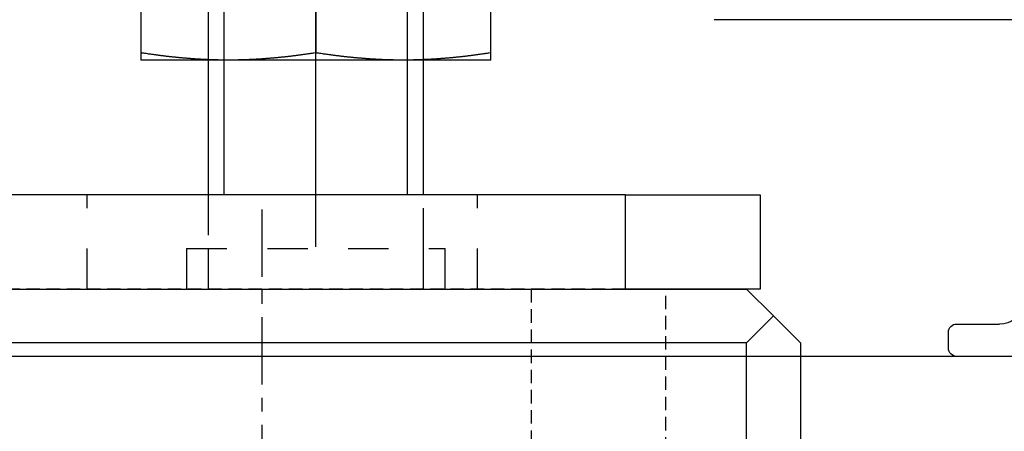
# Model space of a CAD drawing. Extents: x 4065 to 5526, y -104 to 947.
# Drawn here: x 4418 to 4454, y 287 to 302 of the extents above; entities that cross this region are included whole.
import ezdxf

# ---------------------------------------------------------------- set-up
doc = ezdxf.new("R2010")
doc.units = 0
doc.header["$MEASUREMENT"] = 0
doc.header["$PDMODE"] = 35
doc.header["$PDSIZE"] = 3
for name, pattern in [('CENTERLINE', [30, 12, -1.5, 3, -1.5, 12]), ('HIDDEN', [4.5, 1.5, -1.5, 1.5]), ('MITTEX2', [4, 2.5, -0.5, 0.5, -0.5]), ('VERDECKTX2', [0.75, 0.5, -0.25])]:
    doc.linetypes.add(name, pattern=pattern)
for name, color, linetype in [('02_Bemassung', 4, 'Continuous'), ('03_Mittellinie', 1, 'MITTEX2'), ('3', 7, 'Continuous'), ('5', 7, 'Continuous'), ('6', 7, 'Continuous'), ('8', 7, 'Continuous')]:
    doc.layers.add(name, color=color, linetype=linetype)
doc.layers.add('Mass', color=7, linetype='Continuous', true_color=0xffffff)
doc.styles.get("Standard").update_dxf_attribs({"font": 'arial.ttf'})
doc.dimstyles.new('Dorma', dxfattribs={"dimscale": 0, "dimtxt": 8, "dimasz": 3.5, "dimexe": 1, "dimexo": 1, "dimgap": 1.2, "dimtad": 1, "dimdec": 0, "dimzin": 9, "dimtxsty": 'Standard', "dimcen": 0, "dimclrd": 4, "dimclre": 4, "dimclrt": 4, "dimadec": 0, "dimazin": 2, "dimtp": 0.1, "dimtm": 0.1, "dimtfac": 1, "dimtdec": 0, "dimtmove": 0, "dimatfit": 3, "dimfxl": 1, "dimtolj": 1, "dimtzin": 0, "dimarcsym": 0})

# ---------------------------------------------------------------- blocks, each defined once
blk = doc.blocks.new('*D34')
at = {"layer": '02_Bemassung', "color": 4, "lineweight": -2, "transparency": 16777216}
for p, q in [((4453.804, 289.52), (4372.341, 289.52)), ((4373.341, 286.02), (4373.341, 278.793)), ((4397.804, 275.293), (4372.341, 275.293)), ((4373.341, 275.293), (4373.341, 256.371))]:
    blk.add_line(p, q, dxfattribs=at)
at = {"layer": '02_Bemassung', "color": 4, "transparency": 16777216}
for points in [[(4372.758, 286.02), (4373.924, 286.02), (4373.341, 289.52)], [(4372.758, 278.793), (4373.924, 278.793), (4373.341, 275.293)]]:
    blk.add_solid(points, dxfattribs=at)
at = {"layer": 'Defpoints', "color": 0, "transparency": 16777216}
for p in [(4373.341, 289.52), (4454.804, 289.52), (4398.804, 275.293)]:
    blk.add_point(p, dxfattribs=at)
at = {"layer": '02_Bemassung', "color": 4, "transparency": 16777216, "insert": (4368.141, 261.306), "char_height": 8, "attachment_point": 5, "rotation": 90}
blk.add_mtext('\\A1;A', dxfattribs=at)
blk = doc.blocks.new('Innenblende 75mm Seitenansicht')
at = {"layer": '6', "color": 3, "linetype": 'Continuous'}
for p, q in [((1.31987, 10), (13.2, 10)), ((4.2, -1.3), (2.60485, -1.3)), ((4.5, -2.2), (4.5, -1.6)), ((1.5, -2.5), (4.2, -2.5))]:
    blk.add_line(p, q, dxfattribs=at)
for centre, radius, start, end in [((2.60485, -0.3), 1, 198.74474, 270), ((4.2, -1.6), 0.3, 0, 90), ((4.2, -2.2), 0.3, 270, 0)]:
    blk.add_arc(centre, radius, start, end, dxfattribs=at)
blk = doc.blocks.new('CS 80 Magneo Antrieb')
at = {"layer": '3', "color": 1, "linetype": 'CENTERLINE'}
blk.add_line((-16.5, 1.56024), (-16.5, 29.29999), dxfattribs=at)
at = {"layer": '3', "color": 2, "linetype": 'Continuous'}
for p, q in [((-20.49999, 21.50001), (-20.5, 3.5)), ((-12.5, 3.5), (-12.5, 21.50001))]:
    blk.add_line(p, q, dxfattribs=at)
at = {"layer": '3', "color": 1, "linetype": 'Continuous'}
for p, q in [((-19.9, 3.5), (-19.9, 21.5)), ((-13.1, 3.5), (-13.1, 21.5))]:
    blk.add_line(p, q, dxfattribs=at)
at = {"layer": '3', "color": 6, "linetype": 'Continuous'}
for p, q in [((-5, 3.5), (-28, 3.5)), ((-5, 3.5), (0, 3.5)), ((-5, 0), (-5, 3.5)), ((0, 3.5), (0, 0)), ((-28, 0), (-5, 0)), ((0, 0), (-5, 0))]:
    blk.add_line(p, q, dxfattribs=at)
at = {"layer": '3', "color": 6, "linetype": 'HIDDEN'}
for p, q in [((-24.99999, 0), (-24.99999, 3.5)), ((-10.49999, 0), (-10.49999, 3.5)), ((-20.5, 1.50001), (-20.49999, 0)), ((-12.5, 0), (-12.5, 1.50001))]:
    blk.add_line(p, q, dxfattribs=at)
at = {"layer": '3', "color": 2, "linetype": 'HIDDEN'}
for p, q in [((-20.5, 3.5), (-20.49999, 1.50001)), ((-12.5, 1.50001), (-12.5, 3.5)), ((-21.3, 1.50001), (-21.3, 0)), ((-21.3, 1.5), (-11.7, 1.5)), ((-11.69999, 0), (-11.69999, 1.50001))]:
    blk.add_line(p, q, dxfattribs=at)
at = {"layer": '5', "color": 1, "linetype": 'Continuous'}
for p, q in [((-22.99165, 8.76794), (-22.99165, 11.80315)), ((-10.01092, 11.80315), (-10.01092, 8.76794)), ((-16.51092, 10.49998), (-16.51092, 8.76794)), ((-16.49166, 8.76794), (-16.49166, 10.49998)), ((-23.00129, 8.76794), (-23.00129, 8.76794)), ((-23.00129, 8.76794), (-23.00129, 8.49999)), ((-19.75129, 8.49999), (-23.00129, 8.49999)), ((-13.25129, 8.49999), (-19.75129, 8.49999)), ((-10.00129, 8.49999), (-13.25129, 8.49999)), ((-10.00129, 8.49999), (-10.00129, 8.76794)), ((-10.00129, 8.76794), (-10.00129, 8.76794))]:
    blk.add_line(p, q, dxfattribs=at)
for points in [[(-23.00129, 8.76794), (-23.00097, 8.76794, 0.00001816), (-23.00065, 8.76794, 0.00001815), (-23.00033, 8.76794, 0.00001815), (-23.00001, 8.76794, 0.00001814), (-22.99969, 8.76794, 0.00001814), (-22.99937, 8.76794, 0.00001813), (-22.99905, 8.76794, 0.00001813), (-22.99873, 8.76794, 0.00001812), (-22.99841, 8.76794, 0.00001812), (-22.99808, 8.76794, 0.00001812), (-22.99776, 8.76794, 0.00001811), (-22.99744, 8.76794, 0.0000181), (-22.99712, 8.76794, 0.00001811), (-22.9968, 8.76794, 0.00001813), (-22.99648, 8.76794, 0.00001808), (-22.99616, 8.76794, 0.00001797), (-22.99584, 8.76794, 0.00001812), (-22.99551, 8.76794, 0.00001848), (-22.99519, 8.76794, 0.00001795), (-22.99487, 8.76794, 0.00001676), (-22.99455, 8.76794, 0.00001849), (-22.99423, 8.76794, 0.00002204), (-22.9939, 8.76794, 0.00001672), (-22.99359, 8.76794, 0.00000574), (-22.9933, 8.76794, 0.00002358), (-22.99294, 8.76794, 0.00004055), (-22.99238, 8.76794, 0.00001982), (-22.99165, 8.76794, 0.0000105)], [(-19.75129, 8.49998), (-19.80143, 8.50005, -0.00068586), (-19.85159, 8.50026, -0.0006854), (-19.90176, 8.50061, -0.0006852), (-19.95194, 8.50109, -0.00068498), (-20.00215, 8.50171, -0.00068456), (-20.05239, 8.50247, -0.00068415), (-20.10267, 8.50337, -0.00068356), (-20.15298, 8.50441, -0.00068297), (-20.20335, 8.50559, -0.00068216), (-20.25377, 8.50691, -0.00068142), (-20.30425, 8.50837, -0.00068042), (-20.35479, 8.50996, -0.00067951), (-20.40541, 8.51171, -0.00067832), (-20.45611, 8.51358, -0.00067725), (-20.50689, 8.51561, -0.00067587), (-20.55776, 8.51777, -0.00067464), (-20.60873, 8.52008, -0.00067306), (-20.6598, 8.52252, -0.00067168), (-20.71098, 8.52512, -0.00066991), (-20.76228, 8.52785, -0.00066837), (-20.8137, 8.53074, -0.00066643), (-20.86525, 8.53376, -0.00066474), (-20.91694, 8.53694, -0.00066261), (-20.96877, 8.54026, -0.00066077), (-21.02074, 8.54373, -0.00065847), (-21.07288, 8.54734, -0.00065649), (-21.12517, 8.55111, -0.00065401), (-21.17763, 8.55503, -0.00065189), (-21.23028, 8.5591, -0.00064925), (-21.2831, 8.56332, -0.00064699), (-21.33611, 8.5677, -0.00064419), (-21.38932, 8.57223, -0.0006418), (-21.44274, 8.57692, -0.00063883), (-21.49636, 8.58176, -0.00063631), (-21.55021, 8.58676, -0.0006332), (-21.60428, 8.59193, -0.00063057), (-21.65859, 8.59725, -0.00062729), (-21.71314, 8.60273, -0.00062451), (-21.76794, 8.60839, -0.00062114), (-21.823, 8.6142, -0.00061836), (-21.87832, 8.62018, -0.00061469), (-21.93392, 8.62633, -0.00061138), (-21.9898, 8.63265, -0.00060817), (-22.04597, 8.63914, -0.00060622), (-22.10245, 8.64581, -0.00060083), (-22.15922, 8.65265, -0.00059385), (-22.21628, 8.65966, -0.00059534), (-22.27373, 8.66686, -0.00060448), (-22.33161, 8.67426, -0.00058253), (-22.38958, 8.6818, -0.00053971), (-22.44754, 8.68947, -0.0005938), (-22.50685, 8.69747, -0.00070569), (-22.56799, 8.70589, -0.00052729), (-22.62561, 8.71391, -0.00017243), (-22.67788, 8.72124, -0.00074504), (-22.74594, 8.73112, -0.00126406), (-22.85201, 8.74691, -0.00060381), (-22.99165, 8.76794, -0.00031552)], [(-16.51092, 8.76794), (-16.57299, 8.75843, -0.00053757), (-16.63465, 8.74912, -0.00054716), (-16.69585, 8.74002, -0.00055381), (-16.75663, 8.73112, -0.00055587), (-16.81699, 8.72241, -0.00055972), (-16.87696, 8.71391, -0.00056373), (-16.93653, 8.70559, -0.00056822), (-16.99572, 8.69747, -0.00057162), (-17.05453, 8.68954, -0.00057582), (-17.11299, 8.6818, -0.00057929), (-17.17108, 8.67424, -0.00058344), (-17.22884, 8.66686, -0.00058679), (-17.28626, 8.65966, -0.00059081), (-17.34336, 8.65265, -0.00059409), (-17.40013, 8.64581, -0.000598), (-17.4566, 8.63914, -0.00060118), (-17.51277, 8.63265, -0.00060498), (-17.56865, 8.62633, -0.00060806), (-17.62425, 8.62018, -0.00061174), (-17.67957, 8.6142, -0.00061472), (-17.73463, 8.60839, -0.00061826), (-17.78943, 8.60273, -0.00062113), (-17.84398, 8.59725, -0.00062454), (-17.89829, 8.59193, -0.00062729), (-17.95236, 8.58676, -0.00063056), (-18.00621, 8.58176, -0.0006332), (-18.05983, 8.57692, -0.00063631), (-18.11325, 8.57223, -0.00063883), (-18.16646, 8.5677, -0.00064179), (-18.21948, 8.56332, -0.00064418), (-18.2723, 8.5591, -0.00064699), (-18.32494, 8.55503, -0.00064925), (-18.3774, 8.55111, -0.00065189), (-18.4297, 8.54734, -0.00065401), (-18.48183, 8.54373, -0.00065649), (-18.53381, 8.54026, -0.00065848), (-18.58563, 8.53694, -0.00066077), (-18.63732, 8.53376, -0.00066258), (-18.68887, 8.53074, -0.00066474), (-18.74029, 8.52785, -0.00066653), (-18.79159, 8.52512, -0.00066834), (-18.84277, 8.52252, -0.00066954), (-18.89384, 8.52008, -0.00067178), (-18.94481, 8.51777, -0.00067436), (-18.99569, 8.51561, -0.00067427), (-19.04646, 8.51358, -0.00067139), (-19.09713, 8.51171, -0.00067856), (-19.14778, 8.50996, -0.00069338), (-19.19842, 8.50837, -0.00067495), (-19.2488, 8.50691, -0.00063113), (-19.29882, 8.50559, -0.00069737), (-19.34959, 8.50441, -0.00083212), (-19.40149, 8.50337, -0.00063276), (-19.45018, 8.50247, -0.00021777), (-19.49418, 8.50173, -0.00089297), (-19.55063, 8.50109, -0.00153855), (-19.63752, 8.5005, -0.00075322), (-19.75129, 8.49998, -0.00039954)], [(-16.51092, 8.76794), (-16.51027, 8.76794, 0.00000905), (-16.50963, 8.76794, 0.00000905), (-16.50899, 8.76794, 0.00000905), (-16.50835, 8.76794, 0.00000905), (-16.50771, 8.76794, 0.00000905), (-16.50706, 8.76794, 0.00000905), (-16.50642, 8.76794, 0.00000905), (-16.50578, 8.76794, 0.00000905), (-16.50514, 8.76794, 0.00000905), (-16.5045, 8.76794, 0.00000906), (-16.50385, 8.76794, 0.00000905), (-16.50321, 8.76794, 0.00000905), (-16.50257, 8.76794, 0.00000906), (-16.50193, 8.76794, 0.00000907), (-16.50129, 8.76794, 0.00000905), (-16.50064, 8.76794, 0.00000899), (-16.5, 8.76794, 0.00000907), (-16.49936, 8.76794, 0.00000925), (-16.49872, 8.76794, 0.00000899), (-16.49808, 8.76794, 0.0000084), (-16.49744, 8.76794, 0.00000927), (-16.49679, 8.76794, 0.00001104), (-16.49613, 8.76794, 0.00000838), (-16.49551, 8.76794, 0.00000288), (-16.49495, 8.76794, 0.00001182), (-16.49423, 8.76794, 0.00002034), (-16.49311, 8.76794, 0.00000995), (-16.49166, 8.76794, 0.00000527)], [(-13.25129, 8.49998), (-13.30144, 8.50005, -0.00068586), (-13.3516, 8.50026, -0.0006854), (-13.40176, 8.50061, -0.0006852), (-13.45195, 8.50109, -0.00068498), (-13.50216, 8.50171, -0.00068456), (-13.5524, 8.50247, -0.00068415), (-13.60267, 8.50337, -0.00068356), (-13.65299, 8.50441, -0.00068297), (-13.70335, 8.50559, -0.00068216), (-13.75377, 8.50691, -0.00068142), (-13.80425, 8.50837, -0.00068043), (-13.8548, 8.50996, -0.00067951), (-13.90542, 8.51171, -0.00067832), (-13.95611, 8.51358, -0.00067725), (-14.00689, 8.51561, -0.00067587), (-14.05776, 8.51777, -0.00067464), (-14.10873, 8.52008, -0.00067306), (-14.1598, 8.52252, -0.00067167), (-14.21099, 8.52512, -0.00066991), (-14.26228, 8.52785, -0.00066837), (-14.31371, 8.53074, -0.00066643), (-14.36526, 8.53376, -0.00066474), (-14.41694, 8.53694, -0.00066261), (-14.46877, 8.54026, -0.00066077), (-14.52075, 8.54373, -0.00065847), (-14.57288, 8.54734, -0.00065649), (-14.62517, 8.55111, -0.00065401), (-14.67764, 8.55503, -0.00065189), (-14.73028, 8.5591, -0.00064925), (-14.7831, 8.56332, -0.00064699), (-14.83612, 8.5677, -0.00064418), (-14.88932, 8.57223, -0.00064179), (-14.94274, 8.57692, -0.00063883), (-14.99637, 8.58176, -0.00063631), (-15.05022, 8.58676, -0.0006332), (-15.10429, 8.59193, -0.00063056), (-15.1586, 8.59725, -0.00062729), (-15.21314, 8.60273, -0.0006245), (-15.26795, 8.60839, -0.00062114), (-15.323, 8.6142, -0.00061836), (-15.37833, 8.62018, -0.00061469), (-15.43392, 8.62633, -0.00061138), (-15.4898, 8.63265, -0.00060817), (-15.54597, 8.63914, -0.00060621), (-15.60245, 8.64581, -0.00060082), (-15.65922, 8.65265, -0.00059384), (-15.71628, 8.65966, -0.00059534), (-15.77373, 8.66686, -0.00060447), (-15.83162, 8.67426, -0.00058253), (-15.88959, 8.6818, -0.0005397), (-15.94755, 8.68947, -0.00059379), (-16.00685, 8.69747, -0.00070568), (-16.068, 8.70589, -0.00052729), (-16.12561, 8.71391, -0.00017243), (-16.17788, 8.72124, -0.00074503), (-16.24594, 8.73112, -0.00126405), (-16.35201, 8.74691, -0.00060381), (-16.49166, 8.76794, -0.00031551)], [(-10.01092, 8.76794), (-10.073, 8.75843, -0.00053758), (-10.13465, 8.74912, -0.00054717), (-10.19585, 8.74002, -0.00055381), (-10.25664, 8.73112, -0.00055588), (-10.317, 8.72241, -0.00055972), (-10.37697, 8.71391, -0.00056374), (-10.43653, 8.70559, -0.00056822), (-10.49573, 8.69747, -0.00057162), (-10.55454, 8.68954, -0.00057582), (-10.61299, 8.6818, -0.00057929), (-10.67109, 8.67424, -0.00058344), (-10.72885, 8.66686, -0.00058679), (-10.78626, 8.65966, -0.00059082), (-10.84336, 8.65265, -0.00059409), (-10.90013, 8.64581, -0.00059801), (-10.95661, 8.63914, -0.00060119), (-11.01277, 8.63265, -0.00060499), (-11.06866, 8.62633, -0.00060807), (-11.12425, 8.62018, -0.00061174), (-11.17958, 8.6142, -0.00061472), (-11.23463, 8.60839, -0.00061826), (-11.28943, 8.60273, -0.00062113), (-11.34398, 8.59725, -0.00062454), (-11.39829, 8.59193, -0.0006273), (-11.45236, 8.58676, -0.00063056), (-11.50621, 8.58176, -0.0006332), (-11.55984, 8.57692, -0.00063632), (-11.61325, 8.57223, -0.00063883), (-11.66646, 8.5677, -0.0006418), (-11.71948, 8.56332, -0.00064419), (-11.7723, 8.5591, -0.00064699), (-11.82494, 8.55503, -0.00064925), (-11.8774, 8.55111, -0.00065189), (-11.9297, 8.54734, -0.00065401), (-11.98183, 8.54373, -0.00065649), (-12.03381, 8.54026, -0.00065848), (-12.08564, 8.53694, -0.00066077), (-12.13732, 8.53376, -0.00066258), (-12.18887, 8.53074, -0.00066474), (-12.24029, 8.52785, -0.00066653), (-12.29159, 8.52512, -0.00066834), (-12.34277, 8.52252, -0.00066954), (-12.39384, 8.52008, -0.00067178), (-12.44482, 8.51777, -0.00067436), (-12.49569, 8.51561, -0.00067427), (-12.54647, 8.51358, -0.00067139), (-12.59714, 8.51171, -0.00067856), (-12.64778, 8.50996, -0.00069338), (-12.69843, 8.50837, -0.00067495), (-12.74881, 8.50691, -0.00063113), (-12.79882, 8.50559, -0.00069737), (-12.84959, 8.50441, -0.00083212), (-12.90149, 8.50337, -0.00063276), (-12.95018, 8.50247, -0.00021777), (-12.99418, 8.50173, -0.00089296), (-13.05063, 8.50109, -0.00153855), (-13.13753, 8.5005, -0.00075322), (-13.25129, 8.49998, -0.00039954)], [(-10.01092, 8.76794), (-10.0106, 8.76794, 0.000018), (-10.01028, 8.76794, 0.000018), (-10.00996, 8.76794, 0.00001801), (-10.00963, 8.76794, 0.00001802), (-10.00931, 8.76794, 0.00001802), (-10.00899, 8.76794, 0.00001803), (-10.00867, 8.76794, 0.00001804), (-10.00835, 8.76794, 0.00001804), (-10.00803, 8.76794, 0.00001805), (-10.0077, 8.76794, 0.00001806), (-10.00738, 8.76794, 0.00001806), (-10.00706, 8.76794, 0.00001806), (-10.00674, 8.76794, 0.00001808), (-10.00642, 8.76794, 0.00001812), (-10.0061, 8.76794, 0.00001808), (-10.00578, 8.76794, 0.00001797), (-10.00546, 8.76794, 0.00001814), (-10.00513, 8.76794, 0.00001851), (-10.00481, 8.76794, 0.00001799), (-10.00449, 8.76794, 0.0000168), (-10.00417, 8.76794, 0.00001855), (-10.00385, 8.76794, 0.00002212), (-10.00352, 8.76794, 0.0000168), (-10.00321, 8.76794, 0.00000577), (-10.00293, 8.76794, 0.00002371), (-10.00257, 8.76794, 0.00004082), (-10.00201, 8.76794, 0.00001997), (-10.00128, 8.76794, 0.00001059)]]:
    blk.add_lwpolyline(points, format="xyb", dxfattribs=at)
blk = doc.blocks.new('*D81')
at = {"layer": 'Defpoints', "color": 0, "transparency": 16777216}
for p in [(4373.344, 301.72), (4402.949, 301.72), (4453.954, 289.52)]:
    blk.add_point(p, dxfattribs=at)
at = {"layer": 'Mass', "color": 4, "lineweight": -2, "transparency": 16777216}
for p, q in [((4401.949, 301.72), (4372.344, 301.72)), ((4373.344, 293.02), (4373.344, 298.22)), ((4452.954, 289.52), (4372.344, 289.52))]:
    blk.add_line(p, q, dxfattribs=at)
at = {"layer": 'Mass', "color": 4, "transparency": 16777216}
for points in [[(4372.761, 298.22), (4373.927, 298.22), (4373.344, 301.72)], [(4372.761, 293.02), (4373.927, 293.02), (4373.344, 289.52)]]:
    blk.add_solid(points, dxfattribs=at)
at = {"layer": 'Mass', "color": 4, "transparency": 16777216, "insert": (4368.128, 295.62), "char_height": 8, "attachment_point": 5, "rotation": 90}
blk.add_mtext('\\A1;12', dxfattribs=at)
blk = doc.blocks.new('*D127')
at = {"layer": 'Defpoints', "color": 0, "transparency": 16777216}
for p in [(4453.104, 364.52), (4454.541, 289.52), (4500.817, 289.52)]:
    blk.add_point(p, dxfattribs=at)
at = {"layer": 'Mass', "color": 4, "lineweight": -2, "transparency": 16777216}
for p, q in [((4454.104, 364.52), (4501.817, 364.52)), ((4500.817, 361.02), (4500.817, 293.02)), ((4455.541, 289.52), (4501.817, 289.52))]:
    blk.add_line(p, q, dxfattribs=at)
at = {"layer": 'Mass', "color": 4, "transparency": 16777216}
for points in [[(4500.234, 361.02), (4501.401, 361.02), (4500.817, 364.52)], [(4500.234, 293.02), (4501.401, 293.02), (4500.817, 289.52)]]:
    blk.add_solid(points, dxfattribs=at)
at = {"layer": 'Mass', "color": 4, "transparency": 16777216, "insert": (4495.549, 329.329), "char_height": 8, "attachment_point": 5, "rotation": 90}
blk.add_mtext('\\A1;75', dxfattribs=at)
blk = doc.blocks.new('Holzflügel Vertikal')
at = {"layer": '03_Mittellinie'}
blk.add_line((0, 8.953), (0, -2.521), dxfattribs=at)
at = {"layer": '6', "color": 8, "linetype": 'VERDECKTX2'}
blk.add_line((10, 6), (10, 0), dxfattribs=at)
blk.add_lwpolyline([(-15, 0), (15, 0), (15, 6), (-15, 6)], close=True, dxfattribs=at)
at = {"layer": '8', "color": 40, "linetype": 'Continuous'}
for p, q in [((-18, 6), (18, 6)), ((18, 6), (19, 5)), ((19, 5), (18, 4)), ((20, 4), (19, 5)), ((18, 4), (-18, 4)), ((18, -116.886), (18, 4)), ((20, 4), (20, -116.886))]:
    blk.add_line(p, q, dxfattribs=at)

msp = doc.modelspace()

# ---------------------------------------------------------------- block references
at = {"layer": '02_Bemassung', "xscale": -1}
msp.add_blockref('Innenblende 75mm Seitenansicht', (4456.804, 292.02), dxfattribs=at)
at = {"layer": '02_Bemassung'}
msp.add_blockref('CS 80 Magneo Antrieb', (4445.305, 292.02), dxfattribs=at)
at = {"layer": 'Mass'}
msp.add_blockref('Holzflügel Vertikal', (4426.805, 286.02), dxfattribs=at)

# ---------------------------------------------------------------- dimensions: what is measured, and where the dimension line sits
at = {"layer": '02_Bemassung'}
dim = msp.add_linear_dim(base=(4373.341, 289.52), p1=(4398.804, 275.293), p2=(4454.804, 289.52), angle=90, text='A', dimstyle='Dorma', override={"dimscale": 1}, dxfattribs=at)
dim.commit()
dim.dimension.update_dxf_attribs({"geometry": '*D34', "text_midpoint": (4373.341, 261.306), "dimtype": 160})
at = {"layer": 'Mass'}
for base, p1, p2, picture, middle in [((4500.817, 289.52), (4453.104, 364.52), (4454.541, 289.52), '*D127', (4500.817, 329.329)), ((4373.344, 301.72), (4453.954, 289.52), (4402.949, 301.72), '*D81', (4373.344, 295.62))]:
    dim = msp.add_linear_dim(base=base, p1=p1, p2=p2, angle=90, dimstyle='Dorma', override={"dimscale": 1, "dimfxl": 1.25}, dxfattribs=at)
    dim.commit()
    dim.dimension.update_dxf_attribs({"geometry": picture, "text_midpoint": middle, "dimtype": 160})

doc.saveas('drawing.dxf')
